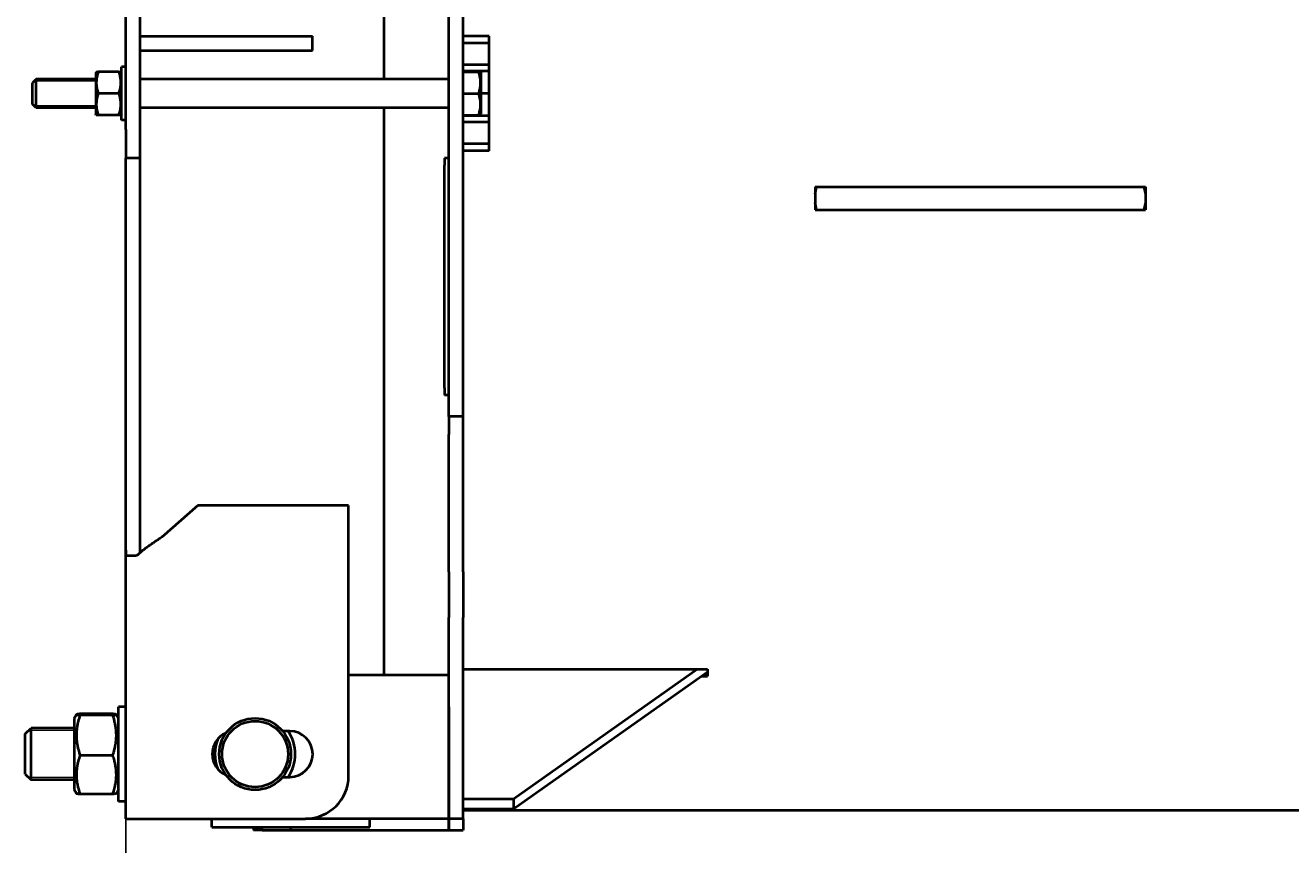
# Model space of a CAD drawing. Units: millimetres. Extents: x -307 to 5501, y -2503 to 1902.
# Drawn here: x -285 to 596, y -2060 to -1490 of the extents above; entities that cross this region are included whole.
import ezdxf

# ---------------------------------------------------------------- set-up
doc = ezdxf.new("R2010")
doc.units = ezdxf.units.MM
doc.linetypes.add('K5LT_BASIC', pattern=[0])
doc.linetypes.add('K5LT_THIN', pattern=[0])
doc.styles.add('KDIMTEXTSTYLE', font='GOST_AU.SHX', dxfattribs={"width": 0.96, "oblique": 15, "height": 5})
doc.dimstyles.new('KDIMSTYLE (1.00)', dxfattribs={"dimtxt": 5, "dimasz": 1, "dimexe": 2, "dimexo": 0, "dimgap": 1, "dimtad": 1, "dimtxsty": 'KDIMTEXTSTYLE', "dimsah": 1, "dimcen": 0, "dimdle": 1, "dimadec": 0, "dimazin": 0, "dimtfac": 0.667, "dimtmove": 0, "dimatfit": 3, "dimfxl": 1, "dimtvp": 1, "dimtolj": 1, "dimtzin": 0, "dimarcsym": 0})

# ---------------------------------------------------------------- blocks, each defined once
blk = doc.blocks.new('KDIMARROW_01')
blk.add_hatch(color=0).paths.add_polyline_path([(0, 0), (-5, 0.66), (-4.5, 0), (-5, -0.66)])
at = {"color": 0, "linetype": 'K5LT_THIN', "lineweight": 20}
for p, q in [((-4.5, 0), (-5, 0.66)), ((-5, 0.66), (0, 0)), ((0, 0), (-5, -0.66)), ((-5, -0.66), (-4.5, 0)), ((0, 0), (-1, 0))]:
    blk.add_line(p, q, dxfattribs=at)

msp = doc.modelspace()

# ---------------------------------------------------------------- linework, layer by layer
at = {"color": 150, "linetype": 'K5LT_BASIC', "lineweight": 40, "true_color": 0x0080ff}
for p, q in [((10, -1752.365), (10, -792.365)), ((20, -1752.365), (20, -792.365)), ((-215, -1562.365), (-215, -802.365)), ((-205, -1562.365), (-205, -802.365)), ((-35, -1527.365), (-35, -837.365)), ((-205, -1497.365), (-145, -1497.365)), ((-205, -1507.365), (-205, -1497.365)), ((-145, -1497.365), (-85, -1497.365)), ((-85, -1507.365), (-85, -1497.365)), ((38, -1497.365), (20, -1497.365)), ((38, -1502.365), (38, -1497.365)), ((38, -1502.365), (20, -1502.365)), ((38, -1517.365), (38, -1502.365)), ((-205, -1507.365), (-145, -1507.365)), ((-145, -1507.365), (-85, -1507.365)), ((-235.567, -1522.365), (-236, -1523.115)), ((-236, -1523.115), (-236, -1537.365)), ((-235.567, -1522.365), (-234.227, -1522.365)), ((-219.773, -1522.365), (-234.227, -1522.365)), ((-219.773, -1522.365), (-218.433, -1522.365)), ((-218, -1523.115), (-218.433, -1522.365)), ((-218, -1555.865), (-218, -1518.865)), ((-215, -1518.865), (-218, -1518.865)), ((38, -1517.365), (20, -1517.365)), ((38, -1521.865), (20, -1521.865)), ((20, -1522.365), (30.727, -1522.365)), ((30.727, -1522.365), (32.067, -1522.365)), ((32.067, -1522.365), (32.5, -1523.115)), ((32.5, -1525.024), (32.5, -1523.115)), ((38, -1521.865), (38, -1517.365)), ((38, -1537.365), (38, -1521.865)), ((-277.5, -1527.365), (-280, -1529.865)), ((-280, -1541.115), (-280, -1529.865)), ((-236, -1527.365), (-277.5, -1527.365)), ((-277.5, -1542.365), (-277.5, -1527.365)), ((10, -1527.365), (-205, -1527.365)), ((32.5, -1551.615), (32.5, -1525.024)), ((-280, -1544.865), (-280, -1541.115)), ((-236, -1537.365), (-236, -1551.615)), ((-219.773, -1537.365), (-234.227, -1537.365)), ((20, -1537.365), (30.727, -1537.365)), ((38, -1537.365), (32.5, -1537.365)), ((38, -1552.865), (38, -1537.365)), ((-277.5, -1547.365), (-280, -1544.865)), ((-277.5, -1547.365), (-277.5, -1542.365)), ((-236, -1547.365), (-277.5, -1547.365)), ((10, -1547.365), (-205, -1547.365)), ((-35, -1942.498), (-35, -1547.365)), ((-235.567, -1552.365), (-236, -1551.615)), ((-234.227, -1552.365), (-235.567, -1552.365)), ((-219.773, -1552.365), (-234.227, -1552.365)), ((-218.433, -1552.365), (-219.773, -1552.365)), ((-218, -1551.615), (-218.433, -1552.365)), ((-215, -1555.865), (-218, -1555.865)), ((20, -1552.365), (30.727, -1552.365)), ((38, -1552.865), (20, -1552.865)), ((38, -1557.365), (20, -1557.365)), ((32.067, -1552.365), (30.727, -1552.365)), ((32.067, -1552.365), (32.5, -1551.615)), ((38, -1557.365), (38, -1552.865)), ((38, -1572.365), (38, -1557.365)), ((-215, -1562.365), (-215, -1582.365)), ((-205, -1582.365), (-205, -1562.365)), ((38, -1572.365), (20, -1572.365)), ((38, -1577.365), (20, -1577.365)), ((38, -1577.365), (38, -1572.365)), ((-215, -1592.483), (-215, -1582.365)), ((-205, -1582.365), (-215, -1582.365)), ((-205, -1592.483), (-205, -1582.365)), ((10, -1582.365), (7, -1582.365)), ((7, -1582.365), (7, -1587.365)), ((-215, -1843.663), (-215, -1592.483)), ((-205, -1843.663), (-205, -1592.483)), ((7, -1742.365), (7, -1587.365)), ((265, -1602.365), (265, -1618.365)), ((265, -1602.365), (266.043, -1602.365)), ((265, -1607.365), (266.043, -1602.365)), ((266.043, -1602.365), (296.792, -1602.365)), ((296.792, -1602.365), (463.208, -1602.365)), ((463.208, -1602.365), (493.957, -1602.365)), ((493.957, -1602.365), (495, -1602.365)), ((493.957, -1602.365), (495, -1607.365)), ((495, -1602.365), (495, -1618.365)), ((266.043, -1618.365), (265, -1613.365)), ((265, -1618.365), (266.043, -1618.365)), ((266.043, -1618.365), (296.792, -1618.365)), ((296.792, -1618.365), (463.208, -1618.365)), ((463.208, -1618.365), (493.957, -1618.365)), ((495, -1613.365), (493.957, -1618.365)), ((493.957, -1618.365), (495, -1618.365)), ((7, -1742.365), (7, -1747.365)), ((10, -1747.365), (7, -1747.365)), ((10, -1762.365), (10, -1752.365)), ((20, -1762.365), (20, -1752.365)), ((20, -1762.365), (10, -1762.365)), ((10, -1762.365), (10, -1774.81)), ((20, -1774.81), (20, -1762.365)), ((10, -1870.365), (10, -1774.81)), ((20, -1870.365), (20, -1774.81)), ((-164.845, -1824.365), (-190, -1846.376)), ((-59.845, -1824.365), (-164.845, -1824.365)), ((-59.845, -2012.365), (-59.845, -1824.365)), ((-215, -1846.85), (-215, -1843.663)), ((-215, -1855.365), (-215, -1846.85)), ((-205, -1846.85), (-205, -1843.663)), ((-205, -1855.365), (-205, -1846.85)), ((-215, -2042.365), (-215, -1855.365)), ((-207.605, -1859.365), (-214.678, -1859.365)), ((-205, -1855.377), (-205, -1855.365)), ((10, -1870.365), (10, -1902.365)), ((20, -1870.365), (20, -1902.365)), ((10, -2042.365), (10, -1902.365)), ((20, -2042.365), (20, -1902.365)), ((20, -1938.243), (190, -1938.243)), ((183.013, -1938.243), (55, -2028.761)), ((190, -1938.243), (190, -1943.068)), ((10, -1942.498), (-59.845, -1942.498)), ((190, -1940.373), (55, -2035.832)), ((186.188, -1943.068), (190, -1943.068)), ((186.714, -1942.697), (190, -1942.697)), ((-220, -2030.007), (-220, -1964.365)), ((-215, -1964.365), (-220, -1964.365)), ((10, -1964.498), (10, -2042.365)), ((-249.406, -1969.854), (-251, -1972.615)), ((-251, -1972.615), (-251, -1998.071)), ((-224.044, -1969.424), (-246.956, -1969.424)), ((-224.044, -1970.329), (-246.956, -1970.329)), ((-220, -1972.615), (-221.594, -1969.854)), ((-285, -1983.365), (-281, -1979.365)), ((-251, -1979.365), (-281, -1979.365)), ((-281, -2015.365), (-281, -1979.365)), ((-100.845, -1981.365), (-105.791, -1981.365)), ((-285, -2011.365), (-285, -1983.365)), ((-251, -1998.071), (-251, -2022.115)), ((-224.044, -1998.27), (-246.956, -1998.27)), ((-285, -2011.365), (-281, -2015.365)), ((-251, -2015.365), (-281, -2015.365)), ((-105.791, -2013.365), (-100.845, -2013.365)), ((-249.406, -2024.876), (-251, -2022.115)), ((-224.044, -2025.306), (-246.956, -2025.306)), ((-220, -2022.115), (-221.594, -2024.876)), ((-220, -2030.365), (-220, -2030.007)), ((-215, -2030.365), (-220, -2030.365)), ((55, -2028.761), (20, -2028.761)), ((55, -2028.761), (55, -2035.832)), ((-215, -2042.365), (-190, -2042.365)), ((-190, -2042.365), (-89.845, -2042.365)), ((-155, -2048.365), (-155, -2042.365)), ((10, -2042.365), (-89.845, -2042.365)), ((-45, -2048.365), (-45, -2042.365)), ((20, -2042.365), (10, -2042.365)), ((10, -2050.365), (10, -2042.365)), ((10, -2042.365), (10, -2050.365)), ((55, -2035.832), (20, -2035.832)), ((20, -2036.365), (3119, -2036.365)), ((20, -2042.365), (20, -2050.365)), ((-155, -2048.365), (-45, -2048.365)), ((-126, -2048.365), (-126, -2050.365)), ((-122.268, -2050.365), (-126, -2050.365)), ((-120, -2050.365), (-122.268, -2050.365)), ((-120, -2050.365), (-120, -2048.365)), ((-120, -2050.365), (-100, -2050.365)), ((-100, -2050.365), (-100, -2048.365)), ((-100, -2050.365), (10, -2050.365)), ((10, -2050.365), (20, -2050.365))]:
    msp.add_line(p, q, dxfattribs=at)
at = {"color": 7, "linetype": 'K5LT_THIN', "lineweight": 20}
for p, q in [((-277.5, -1528.718), (-278.853, -1528.718)), ((-236, -1528.718), (-277.5, -1528.718)), ((-277.5, -1546.012), (-278.853, -1546.012)), ((-236, -1546.012), (-277.5, -1546.012)), ((-281, -1980.989), (-282.624, -1980.989)), ((-251, -1980.989), (-281, -1980.989)), ((-281, -2013.741), (-282.624, -2013.741)), ((-251, -2013.741), (-281, -2013.741))]:
    msp.add_line(p, q, dxfattribs=at)
at = {"color": 150, "linetype": 'K5LT_BASIC', "lineweight": 40, "true_color": 0x0080ff}
for radius in [25, 23]:
    msp.add_circle((-125, -1997.365), radius, dxfattribs=at)
for centre, radius, start, end in [((-138.845, -1997.365), 16, 113.591542, 246.408458), ((-125, -1997.365), 28, 325.150095, 34.849905), ((-100.845, -1997.365), 16, 270, 90), ((-125, -1997.365), 28, 158.161672, 201.838328), ((-89.845, -2012.365), 30, 270, 0)]:
    msp.add_arc(centre, radius, start, end, dxfattribs=at)
for points, knots in [([(-234.227, -1522.365), (-234.398, -1522.877), (-234.631, -1523.633), (-234.919, -1524.725), (-235.091, -1525.479), (-235.227, -1526.175), (-235.347, -1526.882), (-235.438, -1527.569), (-235.5, -1528.228), (-235.545, -1528.849), (-235.572, -1529.606), (-235.563, -1530.481), (-235.519, -1531.317), (-235.442, -1532.127), (-235.318, -1533.051), (-235.11, -1534.205), (-234.754, -1535.69), (-234.424, -1536.776), (-234.227, -1537.365)], [0, 0, 0, 0, 1.9947818, 2.926302, 4.1947358, 4.869488, 5.569083, 6.8698792, 7.4545811, 8.0440797, 9.1994358, 10.2875422, 11.3174102, 12.3303134, 13.3306335, 14.8008058, 16.6992914, 19, 19, 19, 19]), ([(-219.773, -1537.365), (-219.602, -1536.853), (-219.369, -1536.097), (-219.081, -1535.005), (-218.909, -1534.251), (-218.773, -1533.555), (-218.653, -1532.848), (-218.562, -1532.161), (-218.5, -1531.502), (-218.455, -1530.881), (-218.428, -1530.124), (-218.437, -1529.249), (-218.481, -1528.413), (-218.558, -1527.603), (-218.682, -1526.679), (-218.89, -1525.525), (-219.246, -1524.04), (-219.576, -1522.955), (-219.773, -1522.365)], [0, 0, 0, 0, 1.9947818, 2.926302, 4.1947358, 4.869488, 5.569083, 6.8698792, 7.4545811, 8.0440797, 9.1994358, 10.2875422, 11.3174102, 12.3303134, 13.3306335, 14.8008058, 16.6992914, 19, 19, 19, 19]), ([(30.727, -1537.365), (30.898, -1536.853), (31.131, -1536.097), (31.419, -1535.005), (31.591, -1534.251), (31.727, -1533.555), (31.847, -1532.848), (31.938, -1532.161), (32, -1531.502), (32.045, -1530.881), (32.072, -1530.124), (32.063, -1529.249), (32.019, -1528.413), (31.942, -1527.603), (31.818, -1526.679), (31.61, -1525.525), (31.254, -1524.04), (30.924, -1522.955), (30.727, -1522.365)], [0, 0, 0, 0, 1.9947818, 2.926302, 4.1947358, 4.869488, 5.569083, 6.8698792, 7.4545811, 8.0440797, 9.1994358, 10.2875422, 11.3174102, 12.3303134, 13.3306335, 14.8008058, 16.6992914, 19, 19, 19, 19]), ([(-234.227, -1537.365), (-234.398, -1537.877), (-234.631, -1538.633), (-234.919, -1539.725), (-235.091, -1540.479), (-235.227, -1541.175), (-235.347, -1541.882), (-235.438, -1542.569), (-235.5, -1543.228), (-235.545, -1543.849), (-235.572, -1544.606), (-235.563, -1545.481), (-235.519, -1546.317), (-235.442, -1547.127), (-235.318, -1548.051), (-235.11, -1549.205), (-234.754, -1550.69), (-234.424, -1551.776), (-234.227, -1552.365)], [0, 0, 0, 0, 1.9947818, 2.926302, 4.1947358, 4.869488, 5.569083, 6.8698792, 7.4545811, 8.0440797, 9.1994358, 10.2875422, 11.3174102, 12.3303134, 13.3306335, 14.8008058, 16.6992914, 19, 19, 19, 19]), ([(-219.773, -1552.365), (-219.602, -1551.853), (-219.369, -1551.097), (-219.081, -1550.005), (-218.909, -1549.251), (-218.773, -1548.555), (-218.653, -1547.848), (-218.562, -1547.161), (-218.5, -1546.502), (-218.455, -1545.881), (-218.428, -1545.124), (-218.437, -1544.249), (-218.481, -1543.413), (-218.558, -1542.603), (-218.682, -1541.679), (-218.89, -1540.525), (-219.246, -1539.04), (-219.576, -1537.955), (-219.773, -1537.365)], [0, 0, 0, 0, 1.9947818, 2.926302, 4.1947358, 4.869488, 5.569083, 6.8698792, 7.4545811, 8.0440797, 9.1994358, 10.2875422, 11.3174102, 12.3303134, 13.3306335, 14.8008058, 16.6992914, 19, 19, 19, 19]), ([(30.727, -1552.365), (30.898, -1551.853), (31.131, -1551.097), (31.465, -1549.829), (31.67, -1548.89), (31.847, -1547.848), (31.958, -1547.005), (32.039, -1546.037), (32.073, -1545.094), (32.062, -1544.219), (32.016, -1543.384), (31.942, -1542.603), (31.816, -1541.661), (31.561, -1540.262), (31.181, -1538.782), (30.845, -1537.717), (30.727, -1537.365)], [0, 0, 0, 0, 1.7848048, 2.6182702, 4.3569103, 4.9828638, 6.146734, 7.1973345, 8.2310741, 9.3045749, 10.1261038, 11.0323857, 11.9274089, 13.3036867, 15.7703373, 17, 17, 17, 17]), ([(-215, -1855.365), (-215, -1855.57), (-215, -1855.961), (-215, -1856.572), (-214.998, -1857.092), (-214.993, -1857.507), (-214.986, -1857.82), (-214.976, -1858.132), (-214.959, -1858.456), (-214.934, -1858.732), (-214.902, -1858.96), (-214.859, -1859.147), (-214.801, -1859.288), (-214.739, -1859.354), (-214.695, -1859.365), (-214.678, -1859.365)], [0, 0, 0, 0, 1.5620487, 2.9818197, 4.755374, 5.8190759, 6.6226074, 7.662836, 8.9392204, 10.2155624, 11.2380183, 12.4790734, 13.8351813, 15.1836043, 16, 16, 16, 16]), ([(-204.995, -1857.07), (-204.997, -1856.936), (-204.999, -1856.626), (-205, -1856.062), (-205, -1855.623), (-205, -1855.365)], [0, 0, 0, 0, 1.4891868, 3.4001093, 6, 6, 6, 6]), ([(-249.406, -1969.854), (-249.417, -1969.873), (-249.411, -1969.907), (-249.33, -1969.962), (-249.191, -1970.011), (-249.006, -1970.056), (-248.792, -1970.099), (-248.291, -1970.183), (-247.622, -1970.262), (-247.023, -1970.322), (-246.956, -1970.329)], [0, 0, 0, 0, 1.3253391, 2.3143903, 3.7437024, 4.7134517, 5.4039098, 6.7185331, 10.5320359, 11, 11, 11, 11]), ([(-246.956, -1970.329), (-247.412, -1971.72), (-247.987, -1973.689), (-248.532, -1976.089), (-248.778, -1977.365), (-248.947, -1978.375), (-249.079, -1979.288), (-249.214, -1980.402), (-249.31, -1981.472), (-249.371, -1982.492), (-249.404, -1983.355), (-249.419, -1984.429), (-249.398, -1985.513), (-249.348, -1986.529), (-249.29, -1987.346), (-249.214, -1988.16), (-249.092, -1989.237), (-248.898, -1990.569), (-248.559, -1992.411), (-247.966, -1994.99), (-247.366, -1997.02), (-246.956, -1998.27)], [0, 0, 0, 0, 3.3718582, 4.7230422, 5.6922898, 6.3847083, 7.0980814, 7.8323198, 8.9906176, 9.5956028, 10.2067716, 10.9995618, 12.0930522, 12.7300423, 13.3655062, 13.999157, 14.6296756, 15.8836314, 17.1242318, 18.9665677, 22, 22, 22, 22]), ([(-246.956, -1969.424), (-247.347, -1969.462), (-247.901, -1969.523), (-248.436, -1969.596), (-248.764, -1969.649), (-249.01, -1969.696), (-249.215, -1969.749), (-249.351, -1969.801), (-249.395, -1969.836), (-249.406, -1969.854)], [0, 0, 0, 0, 2.7578087, 4.2859318, 5.1237386, 6.4335247, 7.5830685, 8.7760851, 10, 10, 10, 10]), ([(-221.594, -1969.854), (-221.606, -1969.834), (-221.65, -1969.801), (-221.783, -1969.75), (-221.994, -1969.694), (-222.331, -1969.631), (-222.967, -1969.538), (-223.567, -1969.471), (-224.044, -1969.424)], [0, 0, 0, 0, 1.2311978, 2.0251839, 3.1537965, 4.7264101, 5.9739543, 9, 9, 9, 9]), ([(-224.044, -1970.329), (-223.616, -1970.287), (-223.048, -1970.224), (-222.404, -1970.134), (-222.02, -1970.065), (-221.765, -1969.999), (-221.618, -1969.936), (-221.581, -1969.889), (-221.591, -1969.86), (-221.594, -1969.854)], [0, 0, 0, 0, 2.7363822, 4.0275676, 5.7268963, 7.0743466, 8.1814623, 9.6280942, 10, 10, 10, 10]), ([(-224.044, -1998.27), (-223.588, -1996.879), (-223.013, -1994.91), (-222.468, -1992.51), (-222.222, -1991.234), (-222.053, -1990.224), (-221.921, -1989.311), (-221.786, -1988.197), (-221.69, -1987.127), (-221.629, -1986.107), (-221.596, -1985.244), (-221.581, -1984.17), (-221.602, -1983.086), (-221.652, -1982.07), (-221.71, -1981.253), (-221.786, -1980.439), (-221.908, -1979.362), (-222.102, -1978.03), (-222.441, -1976.188), (-223.034, -1973.609), (-223.634, -1971.579), (-224.044, -1970.329)], [0, 0, 0, 0, 3.3718582, 4.7230422, 5.6922898, 6.3847083, 7.0980814, 7.8323198, 8.9906176, 9.5956028, 10.2067716, 10.9995618, 12.0930522, 12.7300423, 13.3655062, 13.999157, 14.6296756, 15.8836314, 17.1242318, 18.9665677, 22, 22, 22, 22]), ([(-246.956, -1998.27), (-247.412, -1999.616), (-247.987, -2001.521), (-248.532, -2003.843), (-248.778, -2005.079), (-248.947, -2006.056), (-249.079, -2006.939), (-249.214, -2008.017), (-249.31, -2009.053), (-249.371, -2010.039), (-249.404, -2010.875), (-249.419, -2011.913), (-249.398, -2012.963), (-249.348, -2013.945), (-249.29, -2014.736), (-249.214, -2015.524), (-249.092, -2016.566), (-248.898, -2017.855), (-248.559, -2019.637), (-247.966, -2022.133), (-247.366, -2024.097), (-246.956, -2025.306)], [0, 0, 0, 0, 3.3718582, 4.7230422, 5.6922898, 6.3847083, 7.0980814, 7.8323198, 8.9906176, 9.5956028, 10.2067716, 10.9995618, 12.0930522, 12.7300423, 13.3655062, 13.999157, 14.6296756, 15.8836314, 17.1242318, 18.9665677, 22, 22, 22, 22]), ([(-224.044, -2025.306), (-223.588, -2023.96), (-223.013, -2022.055), (-222.468, -2019.733), (-222.222, -2018.498), (-222.053, -2017.521), (-221.921, -2016.638), (-221.786, -2015.56), (-221.69, -2014.524), (-221.629, -2013.537), (-221.596, -2012.702), (-221.581, -2011.663), (-221.602, -2010.614), (-221.652, -2009.631), (-221.71, -2008.84), (-221.786, -2008.053), (-221.908, -2007.011), (-222.102, -2005.721), (-222.441, -2003.94), (-223.034, -2001.444), (-223.634, -1999.48), (-224.044, -1998.27)], [0, 0, 0, 0, 3.3718582, 4.7230422, 5.6922898, 6.3847083, 7.0980814, 7.8323198, 8.9906176, 9.5956028, 10.2067716, 10.9995618, 12.0930522, 12.7300423, 13.3655062, 13.999157, 14.6296756, 15.8836314, 17.1242318, 18.9665677, 22, 22, 22, 22]), ([(-246.956, -2025.306), (-247.347, -2025.268), (-247.901, -2025.207), (-248.436, -2025.134), (-248.764, -2025.082), (-249.01, -2025.034), (-249.215, -2024.981), (-249.351, -2024.929), (-249.395, -2024.894), (-249.406, -2024.876)], [0, 0, 0, 0, 2.7578087, 4.2859318, 5.1237386, 6.4335247, 7.5830685, 8.7760851, 10, 10, 10, 10]), ([(-221.594, -2024.876), (-221.606, -2024.896), (-221.65, -2024.929), (-221.783, -2024.98), (-221.994, -2025.036), (-222.331, -2025.099), (-222.967, -2025.192), (-223.567, -2025.259), (-224.044, -2025.306)], [0, 0, 0, 0, 1.2311978, 2.0251839, 3.1537965, 4.7264101, 5.9739543, 9, 9, 9, 9])]:
    msp.add_open_spline(points, degree=3, knots=knots, dxfattribs=at)
msp.add_open_spline([(-190, -1846.376), (-190.814, -1846.917), (-192.442, -1847.999), (-194.86, -1849.623), (-197.232, -1851.247), (-199.535, -1852.87), (-201.747, -1854.494), (-203.848, -1856.118), (-205.816, -1857.741), (-207.028, -1858.824), (-207.605, -1859.365)], degree=3, dxfattribs=at)

# ---------------------------------------------------------------- dimensions: what is measured, and where the dimension line sits
at = {"color": 7}
for base, p1, location, text in [((-215, -2498.843), (3185, -1182.365), (1485, -2498.843), '\\H3.5;\\W0.965;\\Q15;\\H3.5;\\W0.965;\\Q15;\\Q15;\\H80.00;3400\\Q15;\\H3.50;'), ((-215, -2266.753), (3119, -2036.365), (1452, -2266.753), '\\H3.5;\\W0.965;\\Q15;\\H3.5;\\W0.965;\\Q15;\\Q15;\\H80.00;3340\\Q15;\\H3.50;')]:
    msp.add_linear_dim(base=base, p1=p1, p2=(-215, -2042.365), location=location, text=text, dimstyle='KDIMSTYLE (1.00)', override={"dimexo": 0, "dimblk1": 'KDIMARROW_01', "dimblk2": 'KDIMARROW_01', "dimse1": 0, "dimse2": 0, "dimclrt": 7, "dimtolj": 1}, dxfattribs=at).render()

doc.saveas('drawing.dxf')
